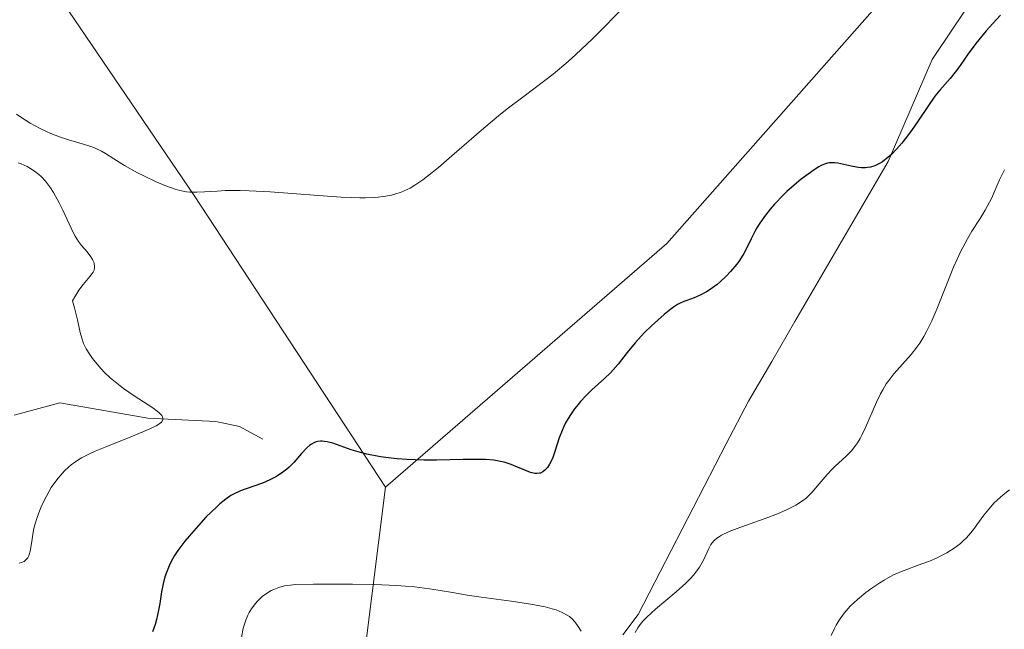
# Model space of a CAD drawing. Units: metres. Extents: x 632594 to 635259, y 4662596 to 4664915.
# Drawn here: x 634172 to 634267, y 4663435 to 4663494 of the extents above; entities that cross this region are included whole.
import ezdxf

# ---------------------------------------------------------------- set-up
doc = ezdxf.new("R2010")
doc.units = ezdxf.units.M
doc.header["$MEASUREMENT"] = 0
for name, color, linetype, lineweight in [('Corriente natural lineal', 142, 'Continuous', 13), ('Cultivos herbáceos CxS', 92, 'Continuous', 0), ('Curva de nivel maestra', 36, 'Continuous', 30), ('Curva de nivel normal', 36, 'Continuous', 0), ('Matorral CxS', 135, 'Continuous', 0)]:
    doc.layers.add(name, color=color, linetype=linetype, lineweight=lineweight)

# ---------------------------------------------------------------- blocks, each defined once
blk = doc.blocks.new('*U154')
at = {"layer": 'Matorral CxS', "color": 135, "linetype": 'Continuous', "lineweight": 0}
blk.add_polyline3d([(634169.4809, 4663505.0609, 465.121), (634188.7979, 4663476.7159, 470.5866), (634207.2617, 4663448.5967, 477.13), (634203.3333, 4663417.4291, 485.3088), (634190.9499, 4663398.1735, 486.9265), (634175.3165, 4663383.3043, 485.5179), (634143.9141, 4663361.8147, 483.3542)], dxfattribs=at)
blk = doc.blocks.new('*U162')
at = {"layer": 'Curva de nivel normal', "color": 36, "linetype": 'Continuous', "lineweight": 0}
for points in [[(634193.34, 4663434.1, 480), (634193.52, 4663435.01, 480), (634193.66, 4663435.49, 480), (634193.76, 4663435.77, 480), (634193.97, 4663436.27, 480), (634194.1, 4663436.52, 480), (634194.39, 4663436.98, 480), (634194.69, 4663437.39, 480), (634194.9, 4663437.63, 480), (634195.35, 4663438.05, 480), (634195.87, 4663438.43, 480), (634196.23, 4663438.63, 480), (634196.48, 4663438.75, 480), (634196.96, 4663438.94, 480), (634197.49, 4663439.09, 480), (634197.83, 4663439.14, 480), (634198.55, 4663439.21, 480), (634200.3, 4663439.26, 480), (634202.68, 4663439.27, 480), (634204.06, 4663439.26, 480), (634206.21, 4663439.21, 480), (634208.26, 4663439.12, 480), (634209.19, 4663439.06, 480), (634210.03, 4663438.99, 480), (634211.48, 4663438.82, 480), (634212.32, 4663438.69, 480), (634213.89, 4663438.41, 480), (634215.12, 4663438.2, 480), (634216.48, 4663437.99, 480), (634219.36, 4663437.61, 480), (634221.26, 4663437.34, 480), (634221.78, 4663437.24, 480), (634222.66, 4663437.06, 480), (634223.34, 4663436.89, 480), (634223.7, 4663436.77, 480), (634224.3, 4663436.53, 480), (634224.78, 4663436.28, 480), (634224.99, 4663436.14, 480), (634225.31, 4663435.86, 480), (634225.62, 4663435.5, 480), (634225.78, 4663435.27, 480), (634226.13, 4663434.73, 480)], [(634231.32, 4663434.61, 480), (634231.6, 4663435.04, 480), (634231.93, 4663435.48, 480), (634232.12, 4663435.71, 480), (634232.46, 4663436.07, 480), (634233.3, 4663436.84, 480), (634235.3, 4663438.51, 480), (634236.24, 4663439.35, 480), (634236.65, 4663439.76, 480), (634237, 4663440.15, 480), (634237.2, 4663440.41, 480), (634237.55, 4663440.9, 480), (634237.94, 4663441.57, 480), (634238.45, 4663442.69, 480), (634238.65, 4663443.07, 480), (634238.76, 4663443.24, 480), (634238.97, 4663443.47, 480), (634239.23, 4663443.69, 480), (634239.39, 4663443.8, 480), (634239.68, 4663443.97, 480), (634240.42, 4663444.32, 480), (634241.44, 4663444.72, 480), (634243.88, 4663445.6, 480), (634245.06, 4663446.05, 480), (634245.59, 4663446.26, 480), (634246.06, 4663446.47, 480), (634246.85, 4663446.88, 480), (634247.47, 4663447.28, 480), (634247.82, 4663447.56, 480), (634248.04, 4663447.75, 480), (634248.45, 4663448.17, 480), (634248.9, 4663448.69, 480), (634249.85, 4663449.81, 480), (634250.35, 4663450.35, 480), (634250.6, 4663450.61, 480), (634251.69, 4663451.58, 480), (634252.24, 4663452.15, 480), (634252.6, 4663452.61, 480), (634252.78, 4663452.87, 480), (634253.05, 4663453.31, 480), (634253.22, 4663453.63, 480), (634253.56, 4663454.35, 480), (634254.62, 4663456.8, 480), (634255.02, 4663457.61, 480), (634255.23, 4663458, 480), (634255.56, 4663458.55, 480), (634255.8, 4663458.9, 480), (634256.31, 4663459.54, 480), (634257.96, 4663461.39, 480), (634258.52, 4663462.1, 480), (634258.79, 4663462.49, 480), (634259.2, 4663463.13, 480), (634259.46, 4663463.6, 480), (634259.97, 4663464.64, 480), (634260.45, 4663465.76, 480), (634261.38, 4663468.1, 480), (634262.06, 4663469.8, 480), (634262.4, 4663470.58, 480), (634262.73, 4663471.29, 480), (634263.4, 4663472.55, 480), (634263.83, 4663473.27, 480), (634264.62, 4663474.51, 480), (634265.12, 4663475.32, 480), (634265.34, 4663475.71, 480), (634265.71, 4663476.43, 480), (634265.92, 4663476.88, 480), (634266.27, 4663477.71, 480), (634266.5, 4663478.24, 480), (634266.8, 4663478.87, 480), (634266.97, 4663479.18, 480)]]:
    blk.add_polyline3d(points, dxfattribs=at)
blk = doc.blocks.new('*U169')
at = {"layer": 'Curva de nivel normal', "color": 36, "linetype": 'Continuous', "lineweight": 0}
blk.add_polyline3d([(634250.24, 4663434.32, 485), (634250.56, 4663434.99, 485), (634250.73, 4663435.31, 485), (634251.01, 4663435.77, 485), (634251.5, 4663436.45, 485), (634252.09, 4663437.12, 485), (634252.42, 4663437.45, 485), (634252.79, 4663437.78, 485), (634253.59, 4663438.44, 485), (634254.17, 4663438.87, 485), (634254.95, 4663439.39, 485), (634255.35, 4663439.64, 485), (634256.21, 4663440.11, 485), (634257.02, 4663440.48, 485), (634257.54, 4663440.68, 485), (634258.55, 4663441.04, 485), (634259.72, 4663441.47, 485), (634260.46, 4663441.8, 485), (634260.84, 4663441.98, 485), (634261.4, 4663442.28, 485), (634262.21, 4663442.8, 485), (634262.72, 4663443.18, 485), (634262.96, 4663443.39, 485), (634263.3, 4663443.71, 485), (634263.51, 4663443.93, 485), (634263.9, 4663444.39, 485), (634264.99, 4663445.9, 485), (634265.62, 4663446.68, 485), (634265.98, 4663447.08, 485), (634266.25, 4663447.34, 485), (634266.83, 4663447.85, 485), (634267.45, 4663448.35, 485)], dxfattribs=at)
blk = doc.blocks.new('*U181')
at = {"layer": 'Curva de nivel maestra', "color": 36, "linetype": 'Continuous', "lineweight": 30}
blk.add_polyline3d([(634266.59, 4663494.11, 475), (634265.85, 4663493.31, 475), (634265.2, 4663492.59, 475), (634264.2, 4663491.37, 475), (634263.47, 4663490.39, 475), (634262.76, 4663489.35, 475), (634262.45, 4663488.91, 475), (634262.22, 4663488.6, 475), (634261.72, 4663488, 475), (634260.73, 4663486.87, 475), (634260.24, 4663486.28, 475), (634259.56, 4663485.31, 475), (634258.57, 4663483.83, 475), (634257.99, 4663482.98, 475), (634257.39, 4663482.18, 475), (634257.07, 4663481.78, 475), (634256.56, 4663481.19, 475), (634256.03, 4663480.64, 475), (634255.75, 4663480.4, 475), (634255.19, 4663479.97, 475), (634254.9, 4663479.79, 475), (634254.47, 4663479.59, 475), (634254.03, 4663479.46, 475), (634253.74, 4663479.41, 475), (634253.55, 4663479.39, 475), (634253.17, 4663479.39, 475), (634252.89, 4663479.41, 475), (634252.34, 4663479.5, 475), (634250.89, 4663479.83, 475), (634250.59, 4663479.87, 475), (634250.41, 4663479.88, 475), (634250.06, 4663479.86, 475), (634249.9, 4663479.84, 475), (634249.59, 4663479.74, 475), (634249.27, 4663479.61, 475), (634249.06, 4663479.49, 475), (634248.6, 4663479.2, 475), (634247.79, 4663478.62, 475), (634247.36, 4663478.29, 475), (634246.67, 4663477.72, 475), (634245.98, 4663477.1, 475), (634245.64, 4663476.78, 475), (634244.77, 4663475.87, 475), (634244.36, 4663475.39, 475), (634243.8, 4663474.68, 475), (634243.3, 4663473.95, 475), (634243.08, 4663473.6, 475), (634242.88, 4663473.24, 475), (634242.53, 4663472.54, 475), (634242.07, 4663471.61, 475), (634241.82, 4663471.14, 475), (634241.39, 4663470.44, 475), (634241.13, 4663470.09, 475), (634240.55, 4663469.4, 475), (634240.13, 4663468.96, 475), (634239.54, 4663468.41, 475), (634239.24, 4663468.15, 475), (634238.56, 4663467.66, 475), (634238.23, 4663467.45, 475), (634237.61, 4663467.12, 475), (634237.03, 4663466.87, 475), (634236.33, 4663466.61, 475), (634236.03, 4663466.49, 475), (634235.62, 4663466.31, 475), (634235.42, 4663466.2, 475), (634235.04, 4663465.96, 475), (634234.77, 4663465.76, 475), (634234.14, 4663465.25, 475), (634232.92, 4663464.15, 475), (634232.25, 4663463.51, 475), (634231.32, 4663462.52, 475), (634230.57, 4663461.6, 475), (634229.68, 4663460.45, 475), (634229.2, 4663459.9, 475), (634228.94, 4663459.63, 475), (634228.38, 4663459.08, 475), (634227.17, 4663457.98, 475), (634226.57, 4663457.4, 475), (634226.07, 4663456.85, 475), (634225.83, 4663456.57, 475), (634225.49, 4663456.14, 475), (634225.03, 4663455.48, 475), (634224.62, 4663454.79, 475), (634224.44, 4663454.44, 475), (634224.28, 4663454.08, 475), (634224, 4663453.37, 475), (634223.57, 4663452.04, 475), (634223.38, 4663451.48, 475), (634223.28, 4663451.24, 475), (634223.08, 4663450.82, 475), (634222.87, 4663450.5, 475), (634222.73, 4663450.33, 475), (634222.63, 4663450.24, 475), (634222.44, 4663450.09, 475), (634222.21, 4663449.97, 475), (634222.09, 4663449.94, 475), (634221.84, 4663449.91, 475), (634221.66, 4663449.92, 475), (634221.25, 4663450.02, 475), (634220.69, 4663450.23, 475), (634219.82, 4663450.6, 475), (634219.36, 4663450.79, 475), (634218.71, 4663451, 475), (634218.35, 4663451.09, 475), (634217.71, 4663451.2, 475), (634216.91, 4663451.27, 475), (634216.44, 4663451.28, 475), (634214.75, 4663451.28, 475), (634212.18, 4663451.22, 475), (634210.94, 4663451.21, 475), (634209.31, 4663451.27, 475), (634208.36, 4663451.34, 475), (634207.79, 4663451.4, 475), (634206.76, 4663451.54, 475), (634205.44, 4663451.8, 475), (634204.83, 4663451.94, 475), (634203.94, 4663452.21, 475), (634202.15, 4663452.83, 475), (634201.61, 4663452.97, 475), (634201.36, 4663453.01, 475), (634201.12, 4663453.03, 475), (634200.98, 4663453.03, 475), (634200.7, 4663453, 475), (634200.57, 4663452.97, 475), (634200.33, 4663452.89, 475), (634200.1, 4663452.76, 475), (634199.95, 4663452.66, 475), (634199.65, 4663452.4, 475), (634199.15, 4663451.85, 475), (634198.39, 4663450.97, 475), (634197.95, 4663450.54, 475), (634197.71, 4663450.34, 475), (634197.2, 4663449.96, 475), (634196.65, 4663449.61, 475), (634196.28, 4663449.41, 475), (634195.53, 4663449.06, 475), (634194.72, 4663448.75, 475), (634193.72, 4663448.42, 475), (634193.24, 4663448.24, 475), (634192.63, 4663447.97, 475), (634192.32, 4663447.79, 475), (634191.83, 4663447.45, 475), (634191.27, 4663447, 475), (634190.96, 4663446.72, 475), (634189.92, 4663445.7, 475), (634189.2, 4663444.92, 475), (634188.29, 4663443.88, 475), (634187.9, 4663443.41, 475), (634187.22, 4663442.51, 475), (634186.9, 4663442.01, 475), (634186.73, 4663441.72, 475), (634186.45, 4663441.17, 475), (634186.1, 4663440.37, 475), (634185.96, 4663439.95, 475), (634185.78, 4663439.28, 475), (634185.64, 4663438.53, 475), (634185.46, 4663437.39, 475), (634185.34, 4663436.75, 475), (634185.14, 4663435.84, 475), (634185.01, 4663435.37, 475), (634184.78, 4663434.67, 475)], dxfattribs=at)

msp = doc.modelspace()

# ---------------------------------------------------------------- linework, layer by layer
at = {"layer": 'Corriente natural lineal', "color": 142, "linetype": 'Continuous', "lineweight": 13}
for points in [[(634230.1401, 4663434.3701, 480.1002), (634231.6101, 4663436.3301, 479.5611), (634233.7401, 4663440.4401, 479.2702), (634235.8701, 4663444.5501, 478.5606), (634238.0001, 4663448.6601, 478.3538), (634240.1301, 4663452.7701, 477.6901), (634242.2601, 4663456.8801, 477.3359), (634244.5068, 4663460.7318, 476.9992), (634246.7534, 4663464.5834, 476.7895), (634249.0001, 4663468.4351, 476.4352), (634251.2468, 4663472.2868, 476.1189), (634253.4934, 4663476.1384, 476.0533), (634255.7401, 4663479.9901, 475.4391), (634257.1568, 4663483.2734, 474.7199), (634258.5734, 4663486.5568, 474.6715), (634259.9901, 4663489.8401, 473.9331), (634262.0751, 4663492.9501, 473.1601), (634264.1601, 4663496.0601, 473.1548)], [(634195.4001, 4663453.2401, 472.9403), (634193.1701, 4663454.4601, 472.2062), (634190.8701, 4663454.9401, 471.5386), (634187.6001, 4663455.1001, 470.7581), (634184.3301, 4663455.2601, 470.0998), (634180.0801, 4663456.0001, 469.2318), (634175.8301, 4663456.7401, 468.1788), (634171.4101, 4663455.5351, 467.7734)]]:
    msp.add_polyline3d(points, dxfattribs=at)
at = {"layer": 'Cultivos herbáceos CxS', "color": 92, "linetype": 'Continuous', "lineweight": 0}
for points in [[(634207.2617, 4663448.5967, 477.13), (634188.7979, 4663476.7159, 470.5866), (634169.4809, 4663505.0609, 465.121), (634143.8379, 4663519.2125, 461.1755), (634122.7759, 4663525.1933, 457.9505), (634097.3359, 4663541.2111, 456.0018), (634086.7827, 4663561.1455, 455.8503), (634071.4039, 4663564.2317, 454.4485), (633993.0895, 4663564.2341, 450.1879), (633980.3891, 4663568.4695, 449.9831), (633972.9813, 4663584.3529, 448.8098), (633967.6903, 4663619.2939, 447.7713)], [(634342.5153, 4663545.1909, 472.1195), (634314.7431, 4663541.3013, 473.1002), (634294.2289, 4663535.2691, 472.5426), (634281.6611, 4663537.9149, 469.556), (634268.2323, 4663538.1169, 468.2775), (634258.8703, 4663499.8021, 472.295), (634234.3821, 4663472.1087, 474.3805), (634207.2617, 4663448.5967, 477.13), (634188.7979, 4663476.7159, 470.5866), (634169.4809, 4663505.0609, 465.121)], [(634268.2323, 4663538.1169, 468.2775), (634258.8703, 4663499.8021, 472.295), (634234.3821, 4663472.1087, 474.3805), (634207.2617, 4663448.5967, 477.13)]]:
    msp.add_polyline3d(points, dxfattribs=at)
at = {"layer": 'Curva de nivel normal', "color": 36, "linetype": 'Continuous', "lineweight": 0}
for points in [[(634230.53, 4663495.18, 470), (634227.22, 4663491.82, 470), (634225.62, 4663490.3, 470), (634224.87, 4663489.63, 470), (634223.42, 4663488.43, 470), (634222.48, 4663487.71, 470), (634220.61, 4663486.31, 470), (634219.13, 4663485.18, 470), (634218.35, 4663484.55, 470), (634216.75, 4663483.2, 470), (634213.66, 4663480.54, 470), (634212.35, 4663479.42, 470), (634211.3, 4663478.57, 470), (634210.85, 4663478.23, 470), (634210.08, 4663477.71, 470), (634209.62, 4663477.44, 470), (634209.33, 4663477.3, 470), (634208.76, 4663477.05, 470), (634208.15, 4663476.84, 470), (634207.81, 4663476.75, 470), (634207.23, 4663476.64, 470), (634206.55, 4663476.56, 470), (634206.17, 4663476.53, 470), (634205.28, 4663476.5, 470), (634204.77, 4663476.5, 470), (634203.92, 4663476.52, 470), (634202.96, 4663476.57, 470), (634200.78, 4663476.71, 470), (634196.13, 4663477.06, 470), (634194.09, 4663477.18, 470), (634193.22, 4663477.2, 470), (634191.77, 4663477.19, 470), (634191, 4663477.15, 470), (634189.77, 4663477.07, 470), (634189.04, 4663477.03, 470), (634188.37, 4663477.05, 470), (634188.05, 4663477.08, 470), (634187.4, 4663477.21, 470), (634186.95, 4663477.33, 470), (634185.97, 4663477.69, 470), (634185.13, 4663478.04, 470), (634183.93, 4663478.6, 470), (634183.33, 4663478.9, 470), (634182.07, 4663479.6, 470), (634181.04, 4663480.24, 470), (634180.23, 4663480.76, 470), (634179.84, 4663480.98, 470), (634179.23, 4663481.28, 470), (634178.9, 4663481.41, 470), (634178.21, 4663481.63, 470), (634176.65, 4663482.09, 470), (634175.78, 4663482.38, 470), (634174.97, 4663482.7, 470), (634174.55, 4663482.88, 470), (634173.92, 4663483.19, 470), (634172.97, 4663483.7, 470), (634172.06, 4663484.27, 470), (634171.63, 4663484.57, 470)], [(634171.8, 4663479.86, 470), (634172.1, 4663479.76, 470), (634172.66, 4663479.51, 470), (634172.94, 4663479.35, 470), (634173.37, 4663479.07, 470), (634173.8, 4663478.74, 470), (634174.01, 4663478.54, 470), (634174.43, 4663478.11, 470), (634174.63, 4663477.86, 470), (634174.93, 4663477.45, 470), (634175.22, 4663477, 470), (634175.76, 4663476.01, 470), (634176.1, 4663475.31, 470), (634176.71, 4663473.98, 470), (634177.11, 4663473.14, 470), (634177.29, 4663472.8, 470), (634177.61, 4663472.27, 470), (634177.91, 4663471.89, 470), (634178.46, 4663471.28, 470), (634178.83, 4663470.81, 470), (634178.99, 4663470.55, 470), (634179.1, 4663470.28, 470), (634179.15, 4663470.15, 470), (634179.18, 4663469.87, 470), (634179.18, 4663469.73, 470), (634179.13, 4663469.53, 470), (634179.03, 4663469.33, 470), (634178.94, 4663469.19, 470), (634178.71, 4663468.9, 470), (634178.06, 4663468.13, 470), (634177.67, 4663467.61, 470), (634177.26, 4663466.95, 470), (634177.05, 4663466.57, 470), (634177.25, 4663465.89, 470), (634177.52, 4663464.73, 470), (634177.79, 4663463.51, 470), (634177.93, 4663462.98, 470), (634178.12, 4663462.46, 470), (634178.24, 4663462.2, 470), (634178.37, 4663461.93, 470), (634178.71, 4663461.39, 470), (634178.97, 4663461.01, 470), (634179.58, 4663460.26, 470), (634180.11, 4663459.7, 470), (634180.69, 4663459.15, 470), (634180.99, 4663458.88, 470), (634181.47, 4663458.49, 470), (634181.97, 4663458.11, 470), (634182.99, 4663457.41, 470), (634184.79, 4663456.24, 470), (634185.23, 4663455.92, 470), (634185.41, 4663455.78, 470), (634185.65, 4663455.51, 470), (634185.73, 4663455.39, 470), (634185.77, 4663455.21, 470), (634185.76, 4663455.1, 470), (634185.63, 4663454.88, 470), (634185.37, 4663454.67, 470), (634185.12, 4663454.52, 470), (634184.44, 4663454.19, 470), (634182.84, 4663453.52, 470), (634180.35, 4663452.54, 470), (634179.22, 4663452.07, 470), (634178.74, 4663451.84, 470), (634177.92, 4663451.42, 470), (634177.27, 4663451.02, 470), (634176.91, 4663450.75, 470), (634176.69, 4663450.57, 470), (634176.28, 4663450.19, 470), (634176.07, 4663449.96, 470), (634175.65, 4663449.47, 470), (634175.26, 4663448.94, 470), (634175, 4663448.56, 470), (634174.53, 4663447.74, 470), (634174.08, 4663446.86, 470), (634173.88, 4663446.4, 470), (634173.62, 4663445.69, 470), (634173.4, 4663444.98, 470), (634173.32, 4663444.62, 470), (634173.25, 4663444.27, 470), (634173.15, 4663443.6, 470), (634173.04, 4663442.78, 470), (634172.97, 4663442.42, 470), (634172.88, 4663442.11, 470), (634172.83, 4663441.97, 470), (634172.73, 4663441.79, 470), (634172.65, 4663441.69, 470), (634172.47, 4663441.52, 470), (634172.37, 4663441.45, 470), (634172.14, 4663441.35, 470), (634171.89, 4663441.29, 470)]]:
    msp.add_polyline3d(points, dxfattribs=at)
at = {"layer": 'Matorral CxS', "color": 135, "linetype": 'Continuous', "lineweight": 0}
for points in [[(634207.2617, 4663448.5967, 477.13), (634188.7979, 4663476.7159, 470.5866), (634169.4809, 4663505.0609, 465.121), (634143.8379, 4663519.2125, 461.1755), (634122.7759, 4663525.1933, 457.9505), (634097.3359, 4663541.2111, 456.0018), (634086.7827, 4663561.1455, 455.8503), (634071.4039, 4663564.2317, 454.4485), (633993.0895, 4663564.2341, 450.1879), (633980.3891, 4663568.4695, 449.9831), (633972.9813, 4663584.3529, 448.8098), (633967.6903, 4663619.2939, 447.7713)], [(634143.9141, 4663361.8147, 483.3542), (634175.3165, 4663383.3043, 485.5179), (634190.9499, 4663398.1735, 486.9265), (634203.3333, 4663417.4291, 485.3088), (634207.2617, 4663448.5967, 477.13), (634234.3821, 4663472.1087, 474.3805), (634258.8703, 4663499.8021, 472.295), (634268.2323, 4663538.1169, 468.2775), (634320.6347, 4663481.2225, 499.3211), (634303.8945, 4663469.4337, 499.0754), (634291.1943, 4663449.3163, 496.0298), (634280.6107, 4663433.4345, 494.921), (634252.0365, 4663413.3175, 494.4468), (634223.4621, 4663405.9075, 492.9288), (634207.5881, 4663400.6139, 491.0153), (634198.0627, 4663386.8495, 493.0922), (634197.0047, 4663369.9085, 501.2924), (634204.4123, 4663344.4963, 513.6992)], [(634268.2323, 4663538.1169, 468.2775), (634258.8703, 4663499.8021, 472.295), (634234.3821, 4663472.1087, 474.3805), (634207.2617, 4663448.5967, 477.13)], [(634207.2617, 4663448.5967, 477.13), (634203.3333, 4663417.4291, 485.3088), (634190.9499, 4663398.1735, 486.9265), (634175.3165, 4663383.3043, 485.5179), (634143.9141, 4663361.8147, 483.3542), (634118.0257, 4663352.4779, 481.2792), (634092.5683, 4663339.8519, 479.4221), (634074.1351, 4663318.0777, 477.8484), (634049.0395, 4663299.2357, 475.4684), (634035.4195, 4663294.3249, 474.0658), (634015.3109, 4663267.8547, 471.4675), (634015.4177, 4663229.3119, 467.7807), (634007.1997, 4663200.4973, 466.7225)], [(634207.2617, 4663448.5967, 477.13), (634203.3333, 4663417.4291, 485.3088), (634190.9499, 4663398.1735, 486.9265), (634175.3165, 4663383.3043, 485.5179), (634143.9141, 4663361.8147, 483.3542), (634118.0257, 4663352.4779, 481.2792), (634092.5683, 4663339.8519, 479.4221), (634074.1351, 4663318.0777, 477.8484), (634049.0395, 4663299.2357, 475.4684), (634035.4195, 4663294.3249, 474.0658), (634015.3109, 4663267.8547, 471.4675), (634015.4177, 4663229.3119, 467.7807), (634007.1997, 4663200.4973, 466.7225)]]:
    msp.add_polyline3d(points, dxfattribs=at)

# ---------------------------------------------------------------- block references
at = {"layer": 'Curva de nivel maestra', "color": 36, "linetype": 'Continuous', "lineweight": 30}
msp.add_blockref('*U181', (0, 0), dxfattribs=at)
at = {"layer": 'Curva de nivel normal', "color": 36, "linetype": 'Continuous', "lineweight": 0}
for name in ['*U162', '*U169']:
    msp.add_blockref(name, (0, 0), dxfattribs=at)
at = {"layer": 'Matorral CxS', "color": 135, "linetype": 'Continuous', "lineweight": 0}
msp.add_blockref('*U154', (0, 0), dxfattribs=at)

doc.saveas('drawing.dxf')
